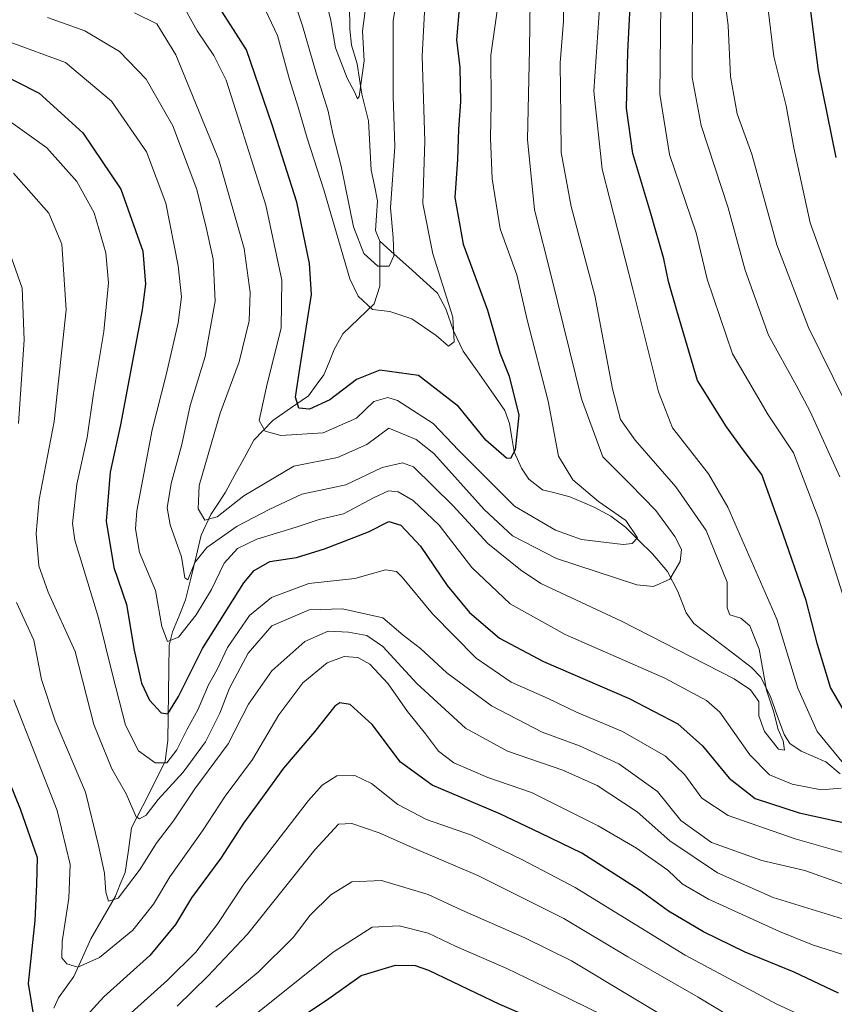
# Model space of a CAD drawing. Units: metres. Extents: x 610039 to 613464, y 4780217 to 4782586.
# Drawn here: x 611810 to 611971, y 4781694 to 4781889 of the extents above; entities that cross this region are included whole.
import ezdxf

# ---------------------------------------------------------------- set-up
doc = ezdxf.new("R2010")
doc.units = ezdxf.units.M
doc.header["$MEASUREMENT"] = 0
for name, color, linetype, lineweight in [('Corriente natural lineal', 142, 'Continuous', 13), ('Curva de nivel maestra', 36, 'Continuous', 30), ('Curva de nivel normal', 36, 'Continuous', 0)]:
    doc.layers.add(name, color=color, linetype=linetype, lineweight=lineweight)

# ---------------------------------------------------------------- blocks, each defined once
blk = doc.blocks.new('*U164')
at = {"layer": 'Curva de nivel normal', "color": 36, "linetype": 'Continuous', "lineweight": 0}
blk.add_polyline3d([(611815.14, 4781889.32, 340), (611822.55, 4781886.68, 340), (611829.42, 4781882.62, 340), (611834.66, 4781877.1, 340), (611839.97, 4781867.84, 340), (611844.73, 4781855.26, 340), (611846.56, 4781847.74, 340), (611847.99, 4781841.41, 340), (611848.34, 4781833.09, 340), (611846.38, 4781822.11, 340), (611843.42, 4781812.4, 340), (611841.74, 4781804.69, 340), (611839.66, 4781796.96, 340), (611838.87, 4781792.16, 340), (611839.43, 4781788.74, 340), (611841.66, 4781782.41, 340), (611842.32, 4781778.27, 340), (611842.96, 4781777.85, 340), (611844.34, 4781781.27, 340), (611846.73, 4781784.27, 340), (611852.73, 4781788.51, 340), (611859.22, 4781791.86, 340), (611865.56, 4781794.83, 340), (611874.27, 4781796.69, 340), (611881.46, 4781800.13, 340), (611885.48, 4781801.07, 340), (611887.67, 4781800.29, 340), (611895.54, 4781792.52, 340), (611902.43, 4781785.04, 340), (611908.91, 4781779.87, 340), (611912.93, 4781777.17, 340), (611928.88, 4781769.66, 340), (611951.21, 4781758.25, 340), (611954.49, 4781756.08, 340), (611956.12, 4781753.72, 340), (611956.14, 4781750.92, 340), (611957.26, 4781747.8, 340), (611960.04, 4781744.29, 340), (611961.23, 4781744.09, 340), (611960.95, 4781745.96, 340), (611959.96, 4781748.2, 340), (611959.03, 4781751.81, 340), (611957.67, 4781755.97, 340), (611956.18, 4781764.15, 340), (611954.34, 4781768.75, 340), (611952.55, 4781770.27, 340), (611950.34, 4781770.95, 340), (611949.82, 4781772.31, 340), (611949.87, 4781777.38, 340), (611945.66, 4781787.62, 340), (611939.66, 4781796.28, 340), (611931.6, 4781805.56, 340), (611928.67, 4781809.63, 340), (611927.13, 4781815.76, 340), (611923.64, 4781834.26, 340), (611918.94, 4781851.9, 340), (611916.97, 4781862.6, 340), (611916.88, 4781869.5, 340), (611916.76, 4781880.39, 340), (611917.39, 4781888.63, 340), (611917.34, 4781896.43, 340)], dxfattribs=at)
blk = doc.blocks.new('*U171')
at = {"layer": 'Curva de nivel normal', "color": 36, "linetype": 'Continuous', "lineweight": 0}
for points in [[(611808.45, 4781754.05, 370), (611817.04, 4781732.13, 370), (611819.62, 4781721.44, 370), (611819.33, 4781714.74, 370), (611818.01, 4781706.16, 370), (611818, 4781702.96, 370), (611818.98, 4781701.75, 370), (611821.13, 4781701.05, 370), (611825.46, 4781703.01, 370), (611832.07, 4781708.42, 370), (611836.15, 4781713.56, 370), (611839.38, 4781718.96, 370), (611845.88, 4781728.1, 370), (611850.36, 4781735.01, 370), (611855.77, 4781742.26, 370), (611861, 4781751.08, 370), (611865.75, 4781757.45, 370), (611870.58, 4781761.41, 370), (611873.9, 4781762.68, 370), (611876.62, 4781762.5, 370), (611879.02, 4781761.13, 370), (611882.62, 4781757.26, 370), (611886.47, 4781751.78, 370), (611890.04, 4781747.35, 370), (611892.6, 4781743.9, 370), (611895.64, 4781741.61, 370), (611902.39, 4781738.69, 370), (611911.07, 4781735.73, 370), (611924.26, 4781729.07, 370), (611931.84, 4781724.68, 370), (611938.06, 4781720.31, 370), (611940.89, 4781717.58, 370), (611946.11, 4781714.56, 370), (611960.2, 4781708.12, 370), (611966.78, 4781705.52, 370), (611972.54, 4781703.68, 370)], [(611971.78, 4781833.45, 370), (611966.32, 4781848.65, 370), (611963.08, 4781863.54, 370), (611961.53, 4781871.86, 370), (611959.1, 4781881.59, 370), (611957.84, 4781892.07, 370)]]:
    blk.add_polyline3d(points, dxfattribs=at)
blk = doc.blocks.new('*U180')
at = {"layer": 'Curva de nivel normal', "color": 36, "linetype": 'Continuous', "lineweight": 0}
blk.add_polyline3d([(611910.8, 4781892.7, 335), (611910.64, 4781883.07, 335), (611910.28, 4781865.19, 335), (611911.65, 4781851.19, 335), (611915.05, 4781837.85, 335), (611921, 4781813.74, 335), (611925.18, 4781802.26, 335), (611930.59, 4781796.8, 335), (611935.68, 4781791.59, 335), (611939.5, 4781786.44, 335), (611940.8, 4781783.88, 335), (611940.54, 4781781.5, 335), (611938.46, 4781778, 335), (611935.26, 4781776.54, 335), (611931.93, 4781776.85, 335), (611916.03, 4781782.07, 335), (611907.28, 4781786.58, 335), (611901.66, 4781791.78, 335), (611891.69, 4781802.88, 335), (611888.23, 4781805.68, 335), (611882.78, 4781807.9, 335), (611878.43, 4781804.67, 335), (611872.62, 4781802.15, 335), (611863.97, 4781800.4, 335), (611854.02, 4781794.49, 335), (611848.78, 4781790.33, 335), (611846.34, 4781789.68, 335), (611844.98, 4781791.94, 335), (611845.22, 4781796.55, 335), (611849.37, 4781810.89, 335), (611853.14, 4781821.07, 335), (611855.07, 4781829.19, 335), (611855.32, 4781834.86, 335), (611854.1, 4781843.52, 335), (611849.08, 4781861.1, 335), (611840.56, 4781881.94, 335), (611836.82, 4781888.1, 335), (611832.35, 4781890.28, 335)], dxfattribs=at)
blk = doc.blocks.new('*U181')
at = {"layer": 'Curva de nivel normal', "color": 36, "linetype": 'Continuous', "lineweight": 0}
blk.add_polyline3d([(611828.42, 4781689.06, 380), (611838.88, 4781698.49, 380), (611844.52, 4781704.08, 380), (611848.76, 4781709.53, 380), (611854.07, 4781717.54, 380), (611866.83, 4781734.12, 380), (611869.57, 4781737.17, 380), (611872.46, 4781739.01, 380), (611876.01, 4781739.06, 380), (611879.36, 4781737.46, 380), (611884.55, 4781733.32, 380), (611890.22, 4781730.37, 380), (611899.16, 4781727.24, 380), (611909.28, 4781722.36, 380), (611919.73, 4781716.88, 380), (611941.52, 4781703.44, 380), (611959.67, 4781693.72, 380), (611968.17, 4781689.83, 380)], dxfattribs=at)
blk = doc.blocks.new('*U190')
at = {"layer": 'Curva de nivel normal', "color": 36, "linetype": 'Continuous', "lineweight": 0}
for points in [[(611807.5, 4781884.52, 345), (611818.7, 4781880.41, 345), (611827.84, 4781872.73, 345), (611834.78, 4781862.74, 345), (611838.57, 4781852.52, 345), (611841.02, 4781840.13, 345), (611841.71, 4781833.94, 345), (611841.01, 4781828.81, 345), (611838.66, 4781818.51, 345), (611835.84, 4781807.62, 345), (611832.84, 4781791.57, 345), (611832.55, 4781787.99, 345), (611833.39, 4781783.28, 345), (611836.5, 4781775.74, 345), (611837.77, 4781768.64, 345), (611838.92, 4781765.66, 345), (611841.06, 4781766.53, 345), (611844.6, 4781770.94, 345), (611847.65, 4781775.96, 345), (611850.15, 4781781.15, 345), (611852.77, 4781784.06, 345), (611856.64, 4781785.95, 345), (611864.4, 4781788.32, 345), (611868.99, 4781789.82, 345), (611873.77, 4781790.96, 345), (611879.86, 4781794.21, 345), (611882.71, 4781795.52, 345), (611884.65, 4781795.28, 345), (611887.63, 4781793.59, 345), (611892.74, 4781788.7, 345), (611899.22, 4781780.34, 345), (611906.82, 4781773.11, 345), (611917.71, 4781767.04, 345), (611937.51, 4781758.35, 345), (611945.75, 4781753.97, 345), (611948.38, 4781751.65, 345), (611954.33, 4781743.18, 345), (611958.25, 4781739.23, 345), (611962.72, 4781737.35, 345), (611968.49, 4781736.24, 345), (611972.41, 4781736.58, 345)], [(611973.52, 4781740.76, 345), (611967.67, 4781747.78, 345), (611963.84, 4781756.42, 345), (611959.71, 4781770.08, 345), (611949.96, 4781792.25, 345), (611946.11, 4781798.87, 345), (611939.03, 4781807.99, 345), (611936.24, 4781815.16, 345), (611931.12, 4781835.47, 345), (611925.04, 4781859.3, 345), (611923.42, 4781874.71, 345), (611924.58, 4781892.2, 345)]]:
    blk.add_polyline3d(points, dxfattribs=at)
blk = doc.blocks.new('*U199')
at = {"layer": 'Curva de nivel normal', "color": 36, "linetype": 'Continuous', "lineweight": 0}
blk.add_polyline3d([(611862.82, 4781896.27, 315), (611865.7, 4781887.66, 315), (611868.45, 4781878.14, 315), (611870.77, 4781870.79, 315), (611871.68, 4781866.25, 315), (611873.34, 4781859.85, 315), (611875.79, 4781847.87, 315), (611877.84, 4781842.56, 315), (611880.62, 4781840.06, 315), (611882.83, 4781840.04, 315), (611883.8, 4781842.07, 315), (611883.65, 4781845.72, 315), (611883.14, 4781851.6, 315), (611883.95, 4781863.78, 315), (611883.63, 4781873.73, 315), (611883.67, 4781888.66, 315), (611885.28, 4781899.14, 315)], dxfattribs=at)
blk = doc.blocks.new('*U200')
at = {"layer": 'Curva de nivel normal', "color": 36, "linetype": 'Continuous', "lineweight": 0}
blk.add_polyline3d([(611950.45, 4781691.33, 385), (611944.11, 4781695.15, 385), (611930.16, 4781703.14, 385), (611917.45, 4781710.75, 385), (611900.42, 4781719.25, 385), (611887.86, 4781724.62, 385), (611880.87, 4781727.72, 385), (611875.47, 4781729.53, 385), (611872.78, 4781729.44, 385), (611868.12, 4781724.37, 385), (611854.79, 4781707.59, 385), (611846.92, 4781699.3, 385), (611840.85, 4781693.36, 385)], dxfattribs=at)
blk = doc.blocks.new('*U201')
at = {"layer": 'Curva de nivel normal', "color": 36, "linetype": 'Continuous', "lineweight": 0}
for points in [[(611806.16, 4781869.82, 355), (611814.98, 4781863.53, 355), (611820.91, 4781856.86, 355), (611824.37, 4781850.61, 355), (611826.66, 4781842.68, 355), (611827.23, 4781836.74, 355), (611826.32, 4781827.07, 355), (611824.26, 4781814.83, 355), (611823.02, 4781806.11, 355), (611820.96, 4781796.86, 355), (611820.05, 4781789.02, 355), (611820.54, 4781785.74, 355), (611825.24, 4781770.33, 355), (611828.02, 4781759.08, 355), (611830.57, 4781749.08, 355), (611833.18, 4781743.99, 355), (611836.47, 4781741.61, 355), (611838.79, 4781741.59, 355), (611840.79, 4781744.15, 355), (611842.82, 4781748.25, 355), (611844.97, 4781752.2, 355), (611847.06, 4781757.08, 355), (611848.78, 4781760.08, 355), (611850.81, 4781764.42, 355), (611855.18, 4781770.82, 355), (611859.53, 4781774.39, 355), (611866.9, 4781777.14, 355), (611876.06, 4781778.15, 355), (611882.11, 4781779.85, 355), (611884.29, 4781779.49, 355), (611885.45, 4781778.37, 355), (611891.45, 4781771.1, 355), (611900.08, 4781762.31, 355), (611907.05, 4781757.6, 355), (611914.34, 4781754.31, 355), (611920.01, 4781751.65, 355), (611929.08, 4781747.82, 355), (611937.59, 4781742.88, 355), (611941.46, 4781739.22, 355), (611944.81, 4781734.58, 355), (611950.01, 4781731.15, 355), (611963.34, 4781726.51, 355), (611972.6, 4781723.86, 355)], [(611976.08, 4781764.44, 355), (611968.03, 4781789.86, 355), (611962.99, 4781803.06, 355), (611957.96, 4781810.57, 355), (611950.92, 4781822.7, 355), (611945.86, 4781837.44, 355), (611943.72, 4781846.65, 355), (611938.44, 4781862.17, 355), (611936.47, 4781874.17, 355), (611936.68, 4781892.04, 355)]]:
    blk.add_polyline3d(points, dxfattribs=at)
blk = doc.blocks.new('*U203')
at = {"layer": 'Curva de nivel normal', "color": 36, "linetype": 'Continuous', "lineweight": 0}
blk.add_polyline3d([(611841.44, 4781892.86, 330), (611844.77, 4781886.7, 330), (611848.07, 4781881.78, 330), (611850.54, 4781876.91, 330), (611853.36, 4781867.98, 330), (611858.43, 4781852.15, 330), (611861.59, 4781837.3, 330), (611861.45, 4781827.84, 330), (611858.55, 4781816.12, 330), (611857.1, 4781809.43, 330), (611858.26, 4781807.37, 330), (611861.4, 4781806.47, 330), (611869.76, 4781807.02, 330), (611876.35, 4781809.9, 330), (611879.78, 4781813.23, 330), (611882.58, 4781813.98, 330), (611884.53, 4781813.44, 330), (611891.58, 4781808.86, 330), (611896.67, 4781803.5, 330), (611907.72, 4781792.49, 330), (611915.8, 4781787.74, 330), (611920.96, 4781785.83, 330), (611929.26, 4781784.89, 330), (611931, 4781785.04, 330), (611932.1, 4781786.2, 330), (611929.73, 4781789.65, 330), (611924.33, 4781793.4, 330), (611919.25, 4781797.68, 330), (611916.42, 4781802.35, 330), (611914.33, 4781813.3, 330), (611910.18, 4781829.41, 330), (611908.13, 4781838.33, 330), (611904.86, 4781847.43, 330), (611903.28, 4781857.33, 330), (611902.96, 4781865.41, 330), (611903.09, 4781872.36, 330), (611903.03, 4781881.87, 330), (611904.59, 4781893.02, 330)], dxfattribs=at)
blk = doc.blocks.new('*U207')
at = {"layer": 'Curva de nivel normal', "color": 36, "linetype": 'Continuous', "lineweight": 0}
for points in [[(611942.97, 4781890.63, 360), (611942.93, 4781877.48, 360), (611944.66, 4781867.96, 360), (611950.01, 4781851.64, 360), (611953.42, 4781839.23, 360), (611958.01, 4781826.38, 360), (611963.51, 4781816.49, 360), (611966.29, 4781811.23, 360), (611972.16, 4781798.29, 360)], [(611979.36, 4781715.19, 360), (611965.25, 4781720.22, 360), (611956.73, 4781722.21, 360), (611946.71, 4781725.82, 360), (611940.69, 4781730.14, 360), (611936.01, 4781735.93, 360), (611928.35, 4781741.38, 360), (611920.55, 4781744.94, 360), (611913.17, 4781747.64, 360), (611903.12, 4781752.92, 360), (611894.31, 4781759.42, 360), (611889.04, 4781764.24, 360), (611885.61, 4781766.92, 360), (611881.57, 4781770.3, 360), (611873.58, 4781772.14, 360), (611867, 4781771.95, 360), (611859.62, 4781768.74, 360), (611854.87, 4781763.3, 360), (611851.21, 4781756.42, 360), (611849.27, 4781751.42, 360), (611846.44, 4781745.75, 360), (611842.02, 4781739.75, 360), (611837.04, 4781734.3, 360), (611834.69, 4781731.24, 360), (611833.39, 4781730.48, 360), (611832.72, 4781730.9, 360), (611830.7, 4781735.46, 360), (611827.85, 4781740.43, 360), (611824.3, 4781749.17, 360), (611820.6, 4781763.67, 360), (611815.24, 4781775.42, 360), (611813.42, 4781780.62, 360), (611812.87, 4781787.05, 360), (611813.5, 4781793.79, 360), (611816.43, 4781809.23, 360), (611818.85, 4781831.36, 360), (611817.95, 4781844.41, 360), (611815.36, 4781850.58, 360), (611808.38, 4781858.46, 360)]]:
    blk.add_polyline3d(points, dxfattribs=at)
blk = doc.blocks.new('*U208')
at = {"layer": 'Curva de nivel normal', "color": 36, "linetype": 'Continuous', "lineweight": 0}
blk.add_polyline3d([(611869.81, 4781894.77, 310), (611871.29, 4781888.76, 310), (611872.23, 4781883.31, 310), (611874.49, 4781877.32, 310), (611875.99, 4781874.63, 310), (611876.59, 4781873.24, 310), (611876.91, 4781873.66, 310), (611877.86, 4781880.76, 310), (611877.58, 4781886.62, 310), (611878.45, 4781893.27, 310)], dxfattribs=at)
blk = doc.blocks.new('*U213')
at = {"layer": 'Curva de nivel normal', "color": 36, "linetype": 'Continuous', "lineweight": 0}
blk.add_polyline3d([(611889.93, 4781891.64, 320), (611889.37, 4781881.68, 320), (611889.91, 4781864.85, 320), (611889.51, 4781852.47, 320), (611891.48, 4781842.48, 320), (611895.46, 4781829.91, 320), (611895.72, 4781825.03, 320), (611894.61, 4781824.2, 320), (611892.16, 4781826.32, 320), (611887.31, 4781829.6, 320), (611883, 4781831.08, 320), (611879.55, 4781831.46, 320), (611876.71, 4781834.09, 320), (611875.06, 4781837.57, 320), (611869.92, 4781855.15, 320), (611866.59, 4781865.42, 320), (611864.84, 4781871.54, 320), (611863.1, 4781877.06, 320), (611860.71, 4781885.75, 320), (611857.08, 4781893.48, 320)], dxfattribs=at)
blk = doc.blocks.new('*U217')
at = {"layer": 'Curva de nivel normal', "color": 36, "linetype": 'Continuous', "lineweight": 0}
blk.add_polyline3d([(611928.28, 4781690.04, 395), (611915.75, 4781696.16, 395), (611906.19, 4781700.8, 395), (611896.14, 4781705.18, 395), (611890.55, 4781707.81, 395), (611884.8, 4781709.28, 395), (611879.45, 4781709.04, 395), (611871.78, 4781704.08, 395), (611849.56, 4781686.28, 395)], dxfattribs=at)
blk = doc.blocks.new('*U218')
at = {"layer": 'Curva de nivel normal', "color": 36, "linetype": 'Continuous', "lineweight": 0}
for points in [[(611948.78, 4781898.07, 365), (611950.04, 4781887.67, 365), (611950.53, 4781877.68, 365), (611951.83, 4781870.24, 365), (611954.75, 4781862.24, 365), (611959.68, 4781844.31, 365), (611965.96, 4781827.92, 365), (611975.75, 4781808.04, 365)], [(611975.29, 4781709.84, 365), (611958.93, 4781714.92, 365), (611947.9, 4781719.79, 365), (611938.47, 4781726.11, 365), (611932, 4781731.89, 365), (611924.1, 4781737.09, 365), (611917.24, 4781740.14, 365), (611906.31, 4781743.87, 365), (611897.97, 4781748.48, 365), (611888.34, 4781757.34, 365), (611881.59, 4781764.64, 365), (611878.45, 4781766.83, 365), (611874.78, 4781767.52, 365), (611870.78, 4781767.67, 365), (611866.14, 4781765.64, 365), (611859.56, 4781759.83, 365), (611854.98, 4781753.2, 365), (611850.91, 4781745.36, 365), (611844.3, 4781736.42, 365), (611840.12, 4781730.08, 365), (611836.68, 4781725.62, 365), (611833.5, 4781720.52, 365), (611829.16, 4781714.79, 365), (611827.23, 4781714.19, 365), (611826.68, 4781715.98, 365), (611826.44, 4781719.74, 365), (611825.22, 4781725.18, 365), (611822.64, 4781735.79, 365), (611816.67, 4781749.91, 365), (611813.96, 4781758.12, 365), (611812.42, 4781765.88, 365), (611809.01, 4781773.35, 365)], [(611809.35, 4781808.87, 365), (611810.52, 4781825.46, 365), (611810.08, 4781835.7, 365), (611806.8, 4781845.1, 365)]]:
    blk.add_polyline3d(points, dxfattribs=at)
blk = doc.blocks.new('*U224')
at = {"layer": 'Curva de nivel normal', "color": 36, "linetype": 'Continuous', "lineweight": 0}
blk.add_polyline3d([(611848.52, 4781693.15, 390), (611856.91, 4781700.08, 390), (611863.81, 4781706.98, 390), (611867.21, 4781711.39, 390), (611871.26, 4781715.42, 390), (611875.48, 4781718.02, 390), (611881.3, 4781718.27, 390), (611890.56, 4781715.46, 390), (611897.25, 4781712.36, 390), (611909.75, 4781706.91, 390), (611919.02, 4781702.36, 390), (611942.15, 4781688.39, 390)], dxfattribs=at)
blk = doc.blocks.new('*U235')
at = {"layer": 'Curva de nivel maestra', "color": 36, "linetype": 'Continuous', "lineweight": 30}
for points in [[(611965.91, 4781894.21, 375), (611967.85, 4781878.86, 375), (611971.41, 4781861.57, 375)], [(611971.93, 4781695.9, 375), (611963.1, 4781700.07, 375), (611953.4, 4781704.04, 375), (611945.13, 4781708.1, 375), (611938.2, 4781712.16, 375), (611932.43, 4781716.4, 375), (611921.04, 4781723.68, 375), (611912.84, 4781727.67, 375), (611904.78, 4781731.5, 375), (611891.36, 4781737.18, 375), (611885.1, 4781741.74, 375), (611879.51, 4781749.16, 375), (611875.09, 4781753.17, 375), (611873.07, 4781753.47, 375), (611872.11, 4781752.83, 375), (611868.05, 4781747.72, 375), (611861.88, 4781740.51, 375), (611858.3, 4781735.48, 375), (611853.97, 4781729.66, 375), (611849.51, 4781722.7, 375), (611843.69, 4781714.82, 375), (611840.48, 4781709.55, 375), (611835.42, 4781703.42, 375), (611826.28, 4781695.17, 375), (611822.83, 4781691.43, 375)], [(611813.07, 4781687.32, 375), (611811.35, 4781697.82, 375), (611812.65, 4781710.35, 375), (611812.99, 4781717.55, 375), (611813.12, 4781722.74, 375), (611809.79, 4781732.4, 375), (611800.16, 4781756.04, 375)]]:
    blk.add_polyline3d(points, dxfattribs=at)
blk = doc.blocks.new('*U238')
at = {"layer": 'Curva de nivel maestra', "color": 36, "linetype": 'Continuous', "lineweight": 30}
blk.add_polyline3d([(611896.76, 4781891.95, 325), (611896.21, 4781884.94, 325), (611896.83, 4781879.46, 325), (611897, 4781872.63, 325), (611896.59, 4781867.22, 325), (611896.38, 4781861.22, 325), (611895.84, 4781853.69, 325), (611897.54, 4781844.4, 325), (611902.32, 4781831.31, 325), (611904.77, 4781822.85, 325), (611906.61, 4781818.27, 325), (611908.56, 4781810.52, 325), (611907.8, 4781803.66, 325), (611906.89, 4781801.92, 325), (611906.13, 4781802.01, 325), (611902, 4781805.53, 325), (611896.6, 4781812.23, 325), (611888.63, 4781818.37, 325), (611880.97, 4781819.46, 325), (611876.34, 4781817.59, 325), (611871.11, 4781813.54, 325), (611867.09, 4781811.67, 325), (611864.92, 4781811.93, 325), (611864.26, 4781814.05, 325), (611865.15, 4781819.74, 325), (611867.44, 4781834.41, 325), (611867.04, 4781840.57, 325), (611864.52, 4781852.74, 325), (611859.67, 4781868.07, 325), (611854.58, 4781882.91, 325), (611847.62, 4781893.86, 325)], dxfattribs=at)
blk = doc.blocks.new('*U240')
at = {"layer": 'Curva de nivel maestra', "color": 36, "linetype": 'Continuous', "lineweight": 30}
blk.add_polyline3d([(611860.64, 4781688.02, 400), (611870.87, 4781694.9, 400), (611877.3, 4781699.43, 400), (611884.11, 4781701.5, 400), (611888.02, 4781701.44, 400), (611890.66, 4781700.5, 400), (611904.69, 4781693.74, 400), (611922.57, 4781686.06, 400)], dxfattribs=at)
blk = doc.blocks.new('*U241')
at = {"layer": 'Curva de nivel maestra', "color": 36, "linetype": 'Continuous', "lineweight": 30}
for points in [[(611803.76, 4781879.22, 350), (611813.45, 4781874.36, 350), (611822.11, 4781866.48, 350), (611829.66, 4781855.28, 350), (611834, 4781843, 350), (611834.54, 4781836.47, 350), (611833.9, 4781831.4, 350), (611829.62, 4781808.57, 350), (611827.56, 4781799.18, 350), (611826.78, 4781789.52, 350), (611828.26, 4781780.32, 350), (611830.76, 4781772.98, 350), (611832.32, 4781763.9, 350), (611833.78, 4781757.41, 350), (611835.35, 4781753.98, 350), (611837.67, 4781751.48, 350), (611839, 4781751.32, 350), (611841.12, 4781754.73, 350), (611845.86, 4781764.27, 350), (611854.05, 4781777.3, 350), (611856.06, 4781779.69, 350), (611859.19, 4781781.52, 350), (611864.45, 4781782.32, 350), (611870.01, 4781783.98, 350), (611878.72, 4781787.4, 350), (611882.81, 4781789.44, 350), (611885.13, 4781788.68, 350), (611889.04, 4781784.57, 350), (611894.36, 4781776.74, 350), (611898.77, 4781771.42, 350), (611904.69, 4781766.28, 350), (611913.45, 4781761.66, 350), (611930.45, 4781754.33, 350), (611940.09, 4781749.34, 350), (611944.98, 4781744.99, 350), (611950.23, 4781738.52, 350), (611955.4, 4781734.52, 350), (611964.13, 4781731.68, 350), (611976.45, 4781728.96, 350)], [(611974.19, 4781749.82, 350), (611970.3, 4781756.5, 350), (611967.74, 4781765.03, 350), (611965.5, 4781773.74, 350), (611960.42, 4781788.41, 350), (611956.72, 4781798.72, 350), (611953.02, 4781803.61, 350), (611949.71, 4781808.23, 350), (611943.94, 4781817.37, 350), (611939.89, 4781831.28, 350), (611938.2, 4781837.04, 350), (611937.27, 4781841.51, 350), (611934.74, 4781850.5, 350), (611931.14, 4781862.38, 350), (611929.92, 4781871.35, 350), (611930.13, 4781882.57, 350), (611930.9, 4781896.74, 350)]]:
    blk.add_polyline3d(points, dxfattribs=at)

msp = doc.modelspace()

# ---------------------------------------------------------------- linework, layer by layer
at = {"layer": 'Corriente natural lineal', "color": 142, "linetype": 'Continuous', "lineweight": 13}
for points in [[(611881, 4781845, 313.99), (611880.15, 4781847.15, 313.82), (611880.35, 4781850.06, 313.59), (611880.55, 4781852.97, 313.4), (611879.92, 4781856.03, 313.64), (611879.28, 4781859.09, 313.57), (611879.01, 4781863.99, 311.97), (611878.74, 4781868.89, 311.44), (611878.07, 4781871.53, 311.42), (611877.4, 4781874.17, 311.12), (611876.95, 4781877.15, 310.07), (611876.5, 4781880.14, 309.28), (611875.41, 4781883.87, 309.56), (611875.04, 4781887.05, 309.69), (611875.01, 4781892, 309.16)], [(611816.39, 4781692.93, 372.5), (611817.32, 4781695.01, 372.43), (611818.84, 4781697.13, 372.38), (611820.37, 4781699.24, 371.96), (611822.04, 4781702.97, 370.28), (611823.71, 4781706.7, 368), (611826.16, 4781710.93, 365.74), (611828.62, 4781715.16, 365.39), (611829.56, 4781717.51, 365.09), (611830.5, 4781719.87, 364.47), (611831.15, 4781724.27, 363.03), (611831.79, 4781728.67, 361.16), (611834.02, 4781733.08, 360.16), (611836.24, 4781737.48, 357.8), (611838.46, 4781741.89, 355.3), (611839, 4781746, 353.17), (611839.06, 4781750.73, 351.51), (611839.12, 4781755.45, 349.14), (611839.18, 4781760.18, 346.92), (611839.24, 4781764.9, 346.2), (611839.93, 4781767.56, 345.58), (611841.21, 4781770.72, 343.77), (611842.5, 4781773.87, 342.42), (611843.54, 4781778.16, 341.23), (611844.58, 4781782.46, 340.64), (611845.61, 4781786.75, 337.4), (611847.49, 4781790.8, 334.83), (611848.96, 4781793.02, 334.03), (611850.43, 4781795.24, 333.18), (611852.29, 4781798.68, 331.75), (611854.15, 4781802.11, 331.15), (611856, 4781805.55, 330.3), (611857.89, 4781807.49, 329.49), (611859.77, 4781809.43, 328.33), (611863.32, 4781811.89, 326.38), (611866.87, 4781814.35, 323.64), (611868.39, 4781816.43, 323.53), (611869.92, 4781818.5, 323.1), (611870.93, 4781821.02, 322.7), (611871.95, 4781823.53, 322.06), (611873.65, 4781826.61, 321.2), (611876.75, 4781829.58, 320.09), (611879.86, 4781832.56, 319.6), (611880.98, 4781836.07, 317.69), (611880.99, 4781840.53, 315.31), (611881, 4781845, 313.99)], [(611972.21, 4781739.43, 343.59), (611969.4, 4781741.81, 343.34), (611966.95, 4781742.87, 342.31), (611964.49, 4781743.93, 341.28), (611962.27, 4781745.45, 340.63), (611961.11, 4781747.22, 340.44), (611959.77, 4781750.98, 340.6), (611958.44, 4781754.75, 340.39), (611956.42, 4781758.63, 339.34), (611954.69, 4781760.46, 339.16), (611950.87, 4781763.38, 337.17), (611947.06, 4781766.29, 338.25), (611943.24, 4781769.21, 337.83), (611941.73, 4781771.31, 337.46), (611940.08, 4781775.55, 336.35), (611937.99, 4781779.53, 334.07), (611935.03, 4781783.04, 331.58), (611932.35, 4781785.67, 330.65), (611929.68, 4781788.31, 329.95), (611926.81, 4781790.51, 330.09), (611923.61, 4781792.23, 329.56), (611921.15, 4781793.28, 328.77), (611918.69, 4781794.33, 328.44), (611915.98, 4781795.04, 327.91), (611913.27, 4781795.74, 327.48), (611910.54, 4781797.81, 326.59), (611909.05, 4781799.98, 326.01), (611907.62, 4781803.21, 324.92), (611907.15, 4781806.03, 324.02), (611906.68, 4781808.85, 323.13), (611905.79, 4781811.43, 323.34), (611903.04, 4781815.36, 322.61), (611900.28, 4781819.3, 321.68), (611897.53, 4781823.23, 320.53), (611895.59, 4781827.26, 319.69), (611894.1, 4781831.58, 319.8), (611892.45, 4781834.67, 319.33), (611889.59, 4781837.25, 318.28), (611886.73, 4781839.84, 316.96), (611883.86, 4781842.42, 315.49), (611881, 4781845, 313.99)]]:
    msp.add_polyline3d(points, dxfattribs=at)

# ---------------------------------------------------------------- block references
at = {"layer": 'Curva de nivel maestra', "color": 36, "linetype": 'Continuous', "lineweight": 30}
for name in ['*U240', '*U235', '*U241', '*U238']:
    msp.add_blockref(name, (0, 0), dxfattribs=at)
at = {"layer": 'Curva de nivel normal', "color": 36, "linetype": 'Continuous', "lineweight": 0}
for name in ['*U217', '*U224', '*U200', '*U181', '*U171', '*U218', '*U207', '*U201', '*U190', '*U164', '*U180', '*U203', '*U213', '*U199', '*U208']:
    msp.add_blockref(name, (0, 0), dxfattribs=at)

doc.saveas('drawing.dxf')
